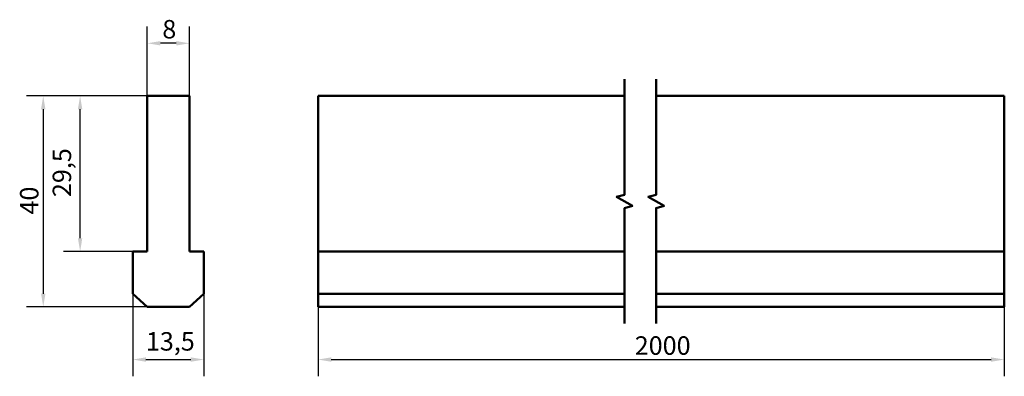
# Model space of a CAD drawing. Units: millimetres. Extents: x 126 to 313, y 119 to 187.
import ezdxf

# ---------------------------------------------------------------- set-up
doc = ezdxf.new("R2010")
doc.units = ezdxf.units.MM
for name, color, linetype, lineweight in [('Linia przerwania (ISO)', 7, 'Continuous', 50), ('Widoczne (ISO)', 7, 'Continuous', 50), ('Wymiar (ISO)', 7, 'Continuous', 25)]:
    doc.layers.add(name, color=color, linetype=linetype, lineweight=lineweight)
doc.styles.add('Tekst notatki (ISO)', font='tahoma.ttf')
doc.dimstyles.new('Kopia Domyślne (ISO)', dxfattribs={"dimtxt": 3.5, "dimasz": 2.5, "dimexe": 3.175, "dimexo": 0, "dimgap": 0.762, "dimtad": 1, "dimtoh": 1, "dimrnd": 1e-08, "dimtxsty": 'Tekst notatki (ISO)', "dimcen": 0.09, "dimdle": 10, "dimclrd": 256, "dimclre": 256, "dimclrt": 256, "dimazin": 2, "dimtfac": 1.001486, "dimtmove": 0, "dimatfit": 3, "dimfxl": 1, "dimtolj": 1, "dimtzin": 0, "dimlwd": -1, "dimlwe": -1, "dimarcsym": 0})

# ---------------------------------------------------------------- blocks, each defined once
blk = doc.blocks.new('*D3')
at = {"layer": 'Defpoints', "color": 0}
for p in [(182.51, 142.75), (312.75, 142.75), (312.75, 122.25)]:
    blk.add_point(p, dxfattribs=at)
at = {"layer": 'Wymiar (ISO)'}
for p, q in [((182.51, 142.75), (182.51, 119.07)), ((312.75, 142.75), (312.75, 119.07)), ((185.01, 122.25), (310.25, 122.25))]:
    blk.add_line(p, q, dxfattribs=at)
for points in [[(185.01, 122.67), (185.01, 121.83), (182.51, 122.25)], [(310.25, 122.67), (310.25, 121.83), (312.75, 122.25)]]:
    blk.add_solid(points, dxfattribs=at)
at = {"layer": 'Wymiar (ISO)', "insert": (242.61, 126.66), "char_height": 3.5, "attachment_point": 1, "style": 'Tekst notatki (ISO)'}
blk.add_mtext('\\A1;2000', dxfattribs=at)
blk = doc.blocks.new('*D4')
at = {"layer": 'Defpoints', "color": 0}
for p in [(150.1, 182.25), (150.1, 172.25), (158.1, 172.25)]:
    blk.add_point(p, dxfattribs=at)
at = {"layer": 'Wymiar (ISO)'}
for p, q in [((150.1, 172.25), (150.1, 185.42)), ((158.1, 172.25), (158.1, 185.42)), ((155.6, 182.25), (152.6, 182.25))]:
    blk.add_line(p, q, dxfattribs=at)
for points in [[(152.6, 182.67), (152.6, 181.83), (150.1, 182.25)], [(155.6, 182.67), (155.6, 181.83), (158.1, 182.25)]]:
    blk.add_solid(points, dxfattribs=at)
at = {"layer": 'Wymiar (ISO)', "insert": (152.95, 186.67), "char_height": 3.5, "attachment_point": 1, "style": 'Tekst notatki (ISO)'}
blk.add_mtext('\\A1;8', dxfattribs=at)
blk = doc.blocks.new('*D5')
at = {"layer": 'Defpoints', "color": 0}
for p in [(150.1, 172.25), (130.35, 132.25), (150.1, 132.25)]:
    blk.add_point(p, dxfattribs=at)
at = {"layer": 'Wymiar (ISO)'}
for p, q in [((150.1, 172.25), (127.17, 172.25)), ((130.35, 169.75), (130.35, 134.75)), ((150.1, 132.25), (127.17, 132.25))]:
    blk.add_line(p, q, dxfattribs=at)
for points in [[(129.93, 169.75), (130.76, 169.75), (130.35, 172.25)], [(129.93, 134.75), (130.76, 134.75), (130.35, 132.25)]]:
    blk.add_solid(points, dxfattribs=at)
at = {"layer": 'Wymiar (ISO)', "insert": (125.94, 149.76), "char_height": 3.5, "attachment_point": 1, "rotation": 90, "style": 'Tekst notatki (ISO)'}
blk.add_mtext('\\A1;40', dxfattribs=at)
blk = doc.blocks.new('*D6')
at = {"layer": 'Defpoints', "color": 0}
for p in [(147.35, 134.75), (160.85, 134.75), (160.85, 122.25)]:
    blk.add_point(p, dxfattribs=at)
at = {"layer": 'Wymiar (ISO)'}
for p, q in [((147.35, 134.75), (147.35, 119.07)), ((160.85, 134.75), (160.85, 119.07)), ((149.85, 122.25), (158.35, 122.25))]:
    blk.add_line(p, q, dxfattribs=at)
for points in [[(149.85, 122.67), (149.85, 121.83), (147.35, 122.25)], [(158.35, 122.67), (158.35, 121.83), (160.85, 122.25)]]:
    blk.add_solid(points, dxfattribs=at)
at = {"layer": 'Wymiar (ISO)', "insert": (149.83, 127.45), "char_height": 3.5, "attachment_point": 1, "style": 'Tekst notatki (ISO)'}
blk.add_mtext('\\A1;13,5', dxfattribs=at)
blk = doc.blocks.new('*D7')
at = {"layer": 'Defpoints', "color": 0}
for p in [(137.35, 172.25), (150.1, 172.25), (150.1, 142.75)]:
    blk.add_point(p, dxfattribs=at)
at = {"layer": 'Wymiar (ISO)'}
for p, q in [((150.1, 172.25), (134.17, 172.25)), ((137.35, 145.25), (137.35, 169.75)), ((150.1, 142.75), (134.17, 142.75))]:
    blk.add_line(p, q, dxfattribs=at)
for points in [[(136.93, 169.75), (137.76, 169.75), (137.35, 172.25)], [(136.93, 145.25), (137.76, 145.25), (137.35, 142.75)]]:
    blk.add_solid(points, dxfattribs=at)
at = {"layer": 'Wymiar (ISO)', "insert": (132.14, 153.07), "char_height": 3.5, "attachment_point": 1, "rotation": 90, "style": 'Tekst notatki (ISO)'}
blk.add_mtext('\\A1;29,5', dxfattribs=at)

msp = doc.modelspace()

# ---------------------------------------------------------------- linework, layer by layer
at = {"layer": 'Linia przerwania (ISO)', "flags": 128}
for points in [[(240.67219, 129.07466), (240.67219, 150.98172), (242.17219, 151.38364), (239.17219, 153.11569), (240.67219, 153.51761), (240.67219, 175.42467)], [(246.67219, 129.07466), (246.67219, 150.98172), (248.17219, 151.38364), (245.17219, 153.11569), (246.67219, 153.51761), (246.67219, 175.42467)]]:
    msp.add_lwpolyline(points, dxfattribs=at)
at = {"layer": 'Widoczne (ISO)'}
for p, q in [((150.09591, 142.74966), (150.09591, 172.24966)), ((150.09591, 172.24966), (158.09591, 172.24966)), ((158.09591, 172.24966), (158.09591, 142.74966)), ((182.51486, 172.24966), (240.67219, 172.24966)), ((182.51486, 142.74966), (182.51486, 172.24966)), ((246.67219, 172.24966), (312.75367, 172.24966)), ((312.75367, 142.74966), (312.75367, 172.24966)), ((147.34591, 134.74966), (147.34591, 142.74966)), ((147.34591, 142.74966), (150.09591, 142.74966)), ((158.09591, 142.74966), (160.84591, 142.74966)), ((160.84591, 142.74966), (160.84591, 134.74966)), ((182.51486, 142.74966), (240.67219, 142.74966)), ((182.51486, 134.74966), (182.51486, 142.74966)), ((246.67219, 142.74966), (312.75367, 142.74966)), ((312.75367, 134.74966), (312.75367, 142.74966)), ((150.09591, 132.24966), (147.34591, 134.74966)), ((160.84591, 134.74966), (158.09591, 132.24966)), ((182.51486, 134.74966), (240.67219, 134.74966)), ((182.51486, 132.24966), (182.51486, 134.74966)), ((246.67219, 134.74966), (312.75367, 134.74966)), ((312.75367, 132.24966), (312.75367, 134.74966)), ((158.09591, 132.24966), (150.09591, 132.24966)), ((182.51486, 132.24966), (240.67219, 132.24966)), ((246.67219, 132.24966), (312.75367, 132.24966))]:
    msp.add_line(p, q, dxfattribs=at)

# ---------------------------------------------------------------- dimensions: what is measured, and where the dimension line sits
at = {"layer": 'Wymiar (ISO)'}
for base, p1, p2, angle, picture, middle in [((150.09591, 182.24966), (158.09591, 172.24966), (150.09591, 172.24966), 180, '*D4', (154.08591, 182.24966)), ((130.34591, 132.24966), (150.09591, 172.24966), (150.09591, 132.24966), 90, '*D5', (130.34591, 152.23966)), ((137.34591, 172.24966), (150.09591, 142.74966), (150.09591, 172.24966), 90, '*D7', (137.34591, 157.48966))]:
    dim = msp.add_linear_dim(base=base, p1=p1, p2=p2, angle=angle, dimstyle='Kopia Domyślne (ISO)', override={"dimgap": 0.762, "dimtoh": 0, "dimdec": 2, "dimtol": 0, "dimlim": 0, "dimtp": 0, "dimtm": 0, "dimtdec": 2, "dimtofl": 0, "dimatfit": 1}, dxfattribs=at)
    dim.commit()
    dim.dimension.update_dxf_attribs({"geometry": picture, "text_midpoint": middle, "dimtype": 160})
dim = msp.add_linear_dim(base=(312.75367, 122.24966), p1=(182.51486, 142.74966), p2=(312.75367, 142.74966), text='2000', dimstyle='Kopia Domyślne (ISO)', override={"dimgap": 0.762, "dimtoh": 0, "dimdec": 2, "dimlfac": 15.356405, "dimtol": 0, "dimlim": 0, "dimtp": 0, "dimtm": 0, "dimtdec": 2, "dimtofl": 0, "dimatfit": 1}, dxfattribs=at)
dim.commit()
dim.dimension.update_dxf_attribs({"geometry": '*D3', "text_midpoint": (247.64427, 122.24966), "dimtype": 160})
dim = msp.add_linear_dim(base=(160.84591, 122.24966), p1=(147.34591, 134.74966), p2=(160.84591, 134.74966), dimstyle='Kopia Domyślne (ISO)', override={"dimgap": 0.762, "dimtoh": 0, "dimdec": 2, "dimtol": 0, "dimlim": 0, "dimtp": 0, "dimtm": 0, "dimtdec": 2, "dimtofl": 0, "dimatfit": 1}, dxfattribs=at)
dim.commit()
dim.dimension.update_dxf_attribs({"geometry": '*D6', "text_midpoint": (154.10591, 122.24966), "dimtype": 160})

doc.saveas('drawing.dxf')
